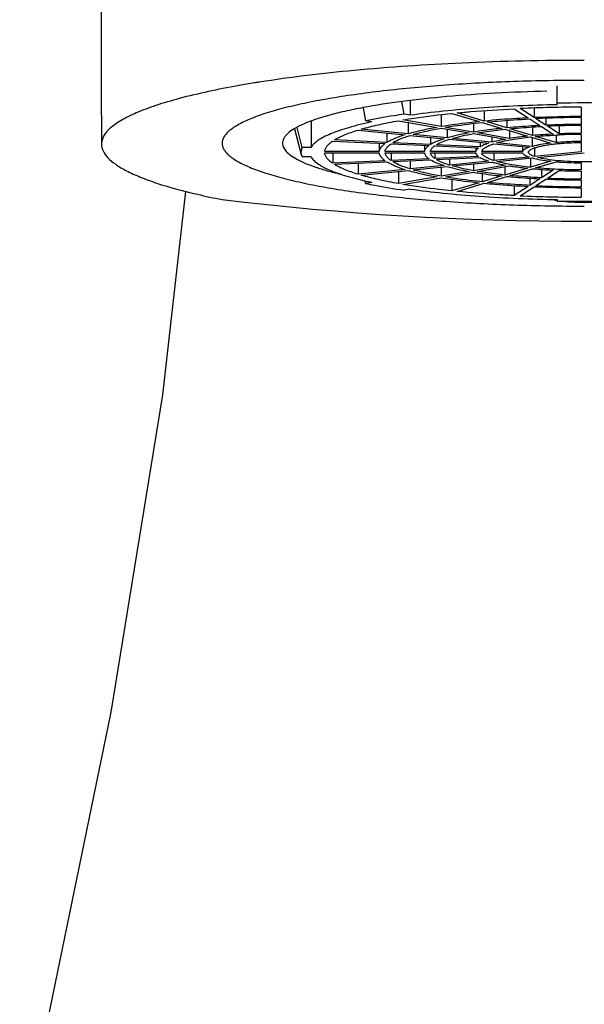
# Model space of a CAD drawing. Units: millimetres. Extents: x 5358 to 6040, y -227 to 104.
# Drawn here: x 5434 to 5452, y -11 to 22 of the extents above; entities that cross this region are included whole.
import ezdxf

# ---------------------------------------------------------------- set-up
doc = ezdxf.new("R2010")
doc.units = ezdxf.units.MM
for name, color, linetype, lineweight in [('图框外框线', 7, 'Continuous', 30), ('尺寸线', 1, 'Continuous', 15), ('粗实线', 7, 'Continuous', 40)]:
    doc.layers.add(name, color=color, linetype=linetype, lineweight=lineweight)
doc.styles.add('标注文字', font='arial.ttf')
doc.dimstyles.new('5', dxfattribs={"dimtxt": 8, "dimasz": 4, "dimexe": 2, "dimexo": 0.7, "dimgap": 1, "dimtad": 1, "dimdsep": 46, "dimtxsty": '标注文字', "dimcen": 2.5, "dimadec": 0, "dimazin": 0, "dimtfac": 1, "dimtmove": 0, "dimatfit": 3, "dimldrblk": 'DOTSMALL', "dimfxl": 0, "dimarcsym": 0})

# ---------------------------------------------------------------- blocks, each defined once
blk = doc.blocks.new('*D7')
at = {"layer": 'Defpoints', "color": 0}
for p in [(5545.362, 89.405), (5359.155, 3.096), (5545.362, 3.096)]:
    blk.add_point(p, dxfattribs=at)
at = {"layer": '尺寸线', "color": 0, "lineweight": -2}
for p, q in [((5359.155, 3.796), (5359.155, 91.405)), ((5545.362, 3.796), (5545.362, 91.405)), ((5363.155, 89.405), (5541.362, 89.405))]:
    blk.add_line(p, q, dxfattribs=at)
at = {"layer": '尺寸线', "color": 0}
for points in [[(5363.155, 90.072), (5363.155, 88.739), (5359.155, 89.405)], [(5541.362, 90.072), (5541.362, 88.739), (5545.362, 89.405)]]:
    blk.add_solid(points, dxfattribs=at)
at = {"layer": '尺寸线', "color": 0, "lineweight": -3, "insert": (5452.259, 97.511), "char_height": 10, "attachment_point": 5, "style": '标注文字'}
blk.add_mtext('187', dxfattribs=at)
blk = doc.blocks.new('_DotSmall')
at = {"color": 0, "linetype": 'ByBlock', "const_width": 0.5}
blk.add_lwpolyline([(-0.0625, 0, 1), (0.0625, 0, 1)], format="xyb", close=True, dxfattribs=at)

msp = doc.modelspace()

# ---------------------------------------------------------------- linework, layer by layer
at = {"layer": '图框外框线', "color": 7, "lineweight": -3}
msp.add_arc((5452.259, 115.785), 100.578, 263.14571, 276.85432, dxfattribs=at)
at = {"layer": '粗实线', "color": 7, "lineweight": -3}
for p, q in [((5440.816, 19.704), (5440.773, 19.697)), ((5441.356, 19.796), (5441.323, 19.791)), ((5451.359, 19.07), (5451.359, 19.695)), ((5444.936, 18.972), (5445.014, 18.534)), ((5446.287, 18.755), (5446.212, 19.172)), ((5446.492, 19.211), (5446.492, 18.72)), ((5450.595, 18.642), (5450.129, 18.944)), ((5450.595, 18.96), (5450.595, 18.642)), ((5452.159, 18.991), (5452.159, 18.678)), ((5446.492, 18.72), (5446.287, 18.755)), ((5447.521, 18.741), (5447.521, 18.345)), ((5447.872, 18.782), (5448.772, 18.511)), ((5448.946, 18.529), (5448.045, 18.799)), ((5448.946, 18.875), (5448.946, 18.529)), ((5449.936, 18.935), (5450.402, 18.633)), ((5450.984, 18.62), (5450.984, 18.391)), ((5452.159, 18.643), (5452.159, 18.418)), ((5442.913, 17.654), (5442.741, 18.315)), ((5443.203, 18.522), (5443.203, 17.654)), ((5445.219, 18.499), (5445.014, 18.534)), ((5446.107, 18.541), (5447.38, 18.32)), ((5447.521, 18.345), (5446.249, 18.566)), ((5446.42, 18.487), (5446.42, 18.103)), ((5447.521, 18.295), (5448.441, 18.136)), ((5448.582, 18.16), (5447.663, 18.32)), ((5448.582, 18.447), (5448.582, 18.16)), ((5448.872, 18.481), (5449.522, 18.286)), ((5449.696, 18.303), (5449.046, 18.499)), ((5449.696, 18.553), (5449.696, 18.303)), ((5450.454, 18.6), (5450.79, 18.382)), ((5450.546, 18.33), (5450.546, 18.047)), ((5450.984, 18.391), (5450.647, 18.609)), ((5450.842, 18.348), (5451.231, 18.096)), ((5451.424, 18.105), (5451.035, 18.357)), ((5451.424, 18.37), (5451.424, 18.105)), ((5452.159, 18.383), (5452.159, 18.122)), ((5442.66, 18.27), (5442.88, 17.424)), ((5444.761, 18.229), (5446.32, 18.073)), ((5446.42, 18.103), (5444.861, 18.259)), ((5445.717, 18.133), (5445.717, 17.82)), ((5446.493, 18.055), (5447.619, 17.942)), ((5447.719, 17.972), (5446.593, 18.085)), ((5447.166, 17.988), (5447.166, 17.752)), ((5447.719, 18.261), (5447.719, 17.972)), ((5448.582, 18.111), (5449.643, 17.927)), ((5449.785, 17.952), (5448.724, 18.136)), ((5449.192, 18.005), (5449.192, 17.825)), ((5449.622, 18.256), (5450.373, 18.03)), ((5449.785, 18.207), (5449.785, 17.952)), ((5450.546, 18.047), (5449.796, 18.273)), ((5450.473, 18), (5451.148, 17.797)), ((5450.535, 17.981), (5450.535, 17.69)), ((5451.321, 17.814), (5450.646, 18.017)), ((5451.321, 18.063), (5451.321, 17.814)), ((5452.159, 18.088), (5452.159, 17.853)), ((5443.203, 17.654), (5442.913, 17.654)), ((5443.926, 17.867), (5445.665, 17.786)), ((5445.717, 17.82), (5443.978, 17.901)), ((5445.459, 17.796), (5445.459, 17.515)), ((5445.858, 17.777), (5447.114, 17.719)), ((5447.166, 17.752), (5445.91, 17.811)), ((5446.96, 17.726), (5446.96, 17.515)), ((5447.307, 17.71), (5448.757, 17.642)), ((5448.808, 17.676), (5447.359, 17.743)), ((5447.793, 17.925), (5449.092, 17.795)), ((5449.192, 17.825), (5447.893, 17.955)), ((5448.66, 17.647), (5448.66, 17.515)), ((5448.808, 17.823), (5448.808, 17.676)), ((5449.265, 17.777), (5450.435, 17.66)), ((5450.535, 17.69), (5449.365, 17.807)), ((5450.211, 17.683), (5450.211, 17.515)), ((5450.609, 17.64), (5450.609, 17.352)), ((5452.159, 17.818), (5452.159, 17.507)), ((5442.88, 17.424), (5442.913, 17.341)), ((5443.203, 17.341), (5442.913, 17.341)), ((5445.459, 17.515), (5443.659, 17.515)), ((5443.659, 17.48), (5445.459, 17.48)), ((5443.926, 17.48), (5443.926, 17.128)), ((5446.96, 17.515), (5445.659, 17.515)), ((5445.659, 17.48), (5446.96, 17.48)), ((5445.858, 17.48), (5445.858, 17.217)), ((5448.66, 17.515), (5447.16, 17.515)), ((5447.16, 17.48), (5448.66, 17.48)), ((5447.307, 17.48), (5447.307, 17.285)), ((5448.757, 17.352), (5447.307, 17.285)), ((5447.359, 17.251), (5448.808, 17.319)), ((5450.211, 17.515), (5448.86, 17.515)), ((5448.86, 17.48), (5450.211, 17.48)), ((5449.265, 17.48), (5449.265, 17.217)), ((5450.435, 17.335), (5449.265, 17.217)), ((5449.365, 17.187), (5450.535, 17.304)), ((5452.159, 17.507), (5450.609, 17.352)), ((5450.709, 17.322), (5452.259, 17.477)), ((5445.665, 17.208), (5443.926, 17.128)), ((5443.978, 17.094), (5445.717, 17.175)), ((5444.761, 17.13), (5444.761, 16.766)), ((5447.114, 17.276), (5445.858, 17.217)), ((5445.91, 17.184), (5447.166, 17.242)), ((5446.493, 17.211), (5446.493, 16.939)), ((5447.619, 17.052), (5446.493, 16.939)), ((5446.593, 16.909), (5447.719, 17.022)), ((5447.521, 17.002), (5447.521, 16.699)), ((5447.793, 17.272), (5447.793, 17.07)), ((5449.092, 17.2), (5447.793, 17.07)), ((5447.893, 17.04), (5449.192, 17.17)), ((5448.582, 17.109), (5448.582, 16.883)), ((5449.643, 17.068), (5448.582, 16.883)), ((5448.724, 16.859), (5449.785, 17.043)), ((5449.622, 17.015), (5449.622, 16.739)), ((5450.473, 17.298), (5450.473, 16.995)), ((5451.148, 17.198), (5450.473, 16.995)), ((5450.646, 16.978), (5451.321, 17.181)), ((5452.159, 17.142), (5452.159, 16.907)), ((5446.32, 16.922), (5444.761, 16.766)), ((5444.861, 16.736), (5446.42, 16.892)), ((5446.107, 16.861), (5446.107, 16.454)), ((5447.38, 16.675), (5446.107, 16.454)), ((5448.441, 16.859), (5447.521, 16.699)), ((5447.663, 16.675), (5448.582, 16.834)), ((5448.872, 16.791), (5448.872, 16.514)), ((5449.522, 16.709), (5448.872, 16.514)), ((5449.046, 16.496), (5449.696, 16.692)), ((5450.373, 16.965), (5449.622, 16.739)), ((5449.796, 16.722), (5450.546, 16.947)), ((5450.842, 16.923), (5450.842, 16.646)), ((5451.231, 16.898), (5450.842, 16.646)), ((5451.035, 16.638), (5451.424, 16.889)), ((5452.159, 16.872), (5452.159, 16.612)), ((5445.014, 16.46), (5444.997, 16.549)), ((5445.219, 16.496), (5445.014, 16.46)), ((5446.249, 16.429), (5447.521, 16.65)), ((5447.872, 16.597), (5447.872, 16.213)), ((5448.772, 16.483), (5447.872, 16.213)), ((5448.045, 16.195), (5448.946, 16.466)), ((5449.936, 16.389), (5449.936, 16.059)), ((5450.402, 16.361), (5449.936, 16.059)), ((5450.129, 16.05), (5450.595, 16.352)), ((5450.454, 16.633), (5450.454, 16.395)), ((5450.79, 16.613), (5450.454, 16.395)), ((5450.647, 16.386), (5450.984, 16.604)), ((5452.159, 16.577), (5452.159, 16.351)), ((5439.04, 16.197), (5438.277, 9.456)), ((5446.492, 16.275), (5446.287, 16.239)), ((5452.159, 16.317), (5452.159, 16.004)), ((5451.359, 15.925), (5451.359, 15.874))]:
    msp.add_line(p, q, dxfattribs=at)
msp.add_lwpolyline([(5438.277, 9.456), (5436.566, -1.074), (5434.233, -12.471)], dxfattribs=at)
for centre, radius, start, end in [((6752.58, 22.542), 1316.331, 179.675671, 180.208036), ((5452.252, -69.835), 90.376, 89.99581, 92.57122), ((5447.043, -15.404), 35.657, 99.2326, 100.0589), ((5447.479, -18.073), 38.361, 98.972, 99.1849), ((5452.235, -28.739), 47.729, 90.0914, 92.528), ((5452.259, -34.788), 53.916, 89.0435, 90.9565), ((5452.253, -19.643), 38.321, 90.1407, 92.4787), ((5452.24, -18.003), 36.647, 90.1278, 92.4916), ((5452.254, -11.451), 29.869, 90.1825, 92.437), ((5452.245, -9.952), 28.335, 90.1738, 92.4456), ((5452.09, 1.361), 16.758, 92.9407, 95.288), ((5452.247, -0.74), 18.827, 90.2706, 92.5096), ((5452.255, -2.166), 20.288, 90.2718, 92.3476), ((5452.042, 32.957), 16.079, 264.6625, 267.1088), ((5452.249, 36.894), 20.022, 267.6386, 269.742), ((5447.929, 29.299), 13.087, 257.0037, 258.0494), ((5452.24, 54.072), 37.755, 267.5038, 269.8768), ((5452.253, 53.545), 37.194, 267.5258, 269.8548), ((5452.244, 46.02), 29.443, 267.5467, 269.8338), ((5452.254, 45.353), 28.741, 267.5704, 269.8101), ((5444.899, 39.62), 24.145, 256.9324, 258.9119), ((5452.252, 64.468), 48.464, 267.4905, 269.8901), ((5451.795, 18.31), 2.461, 259.4826, 259.7245), ((5452.259, 69.783), 53.916, 269.0435, 270.9565)]:
    msp.add_arc(centre, radius, start, end, dxfattribs=at)
for points, knots in [([(5448.198, 20.45), (5447.007, 20.396), (5444.767, 20.246), (5442.537, 19.983), (5441.497, 19.818)], [0, 0, 0, 0, 0.530888, 1, 1, 1, 1]), ([(5440.773, 19.697), (5440.123, 19.581), (5439.21, 19.391), (5438.095, 19.064), (5437.448, 18.825), (5436.937, 18.578), (5436.564, 18.323), (5436.323, 18.058), (5436.259, 17.853), (5436.259, 17.763)], [0, 0, 0, 0, 0.387935, 0.547247, 0.682345, 0.792925, 0.879921, 0.946555, 1, 1, 1, 1]), ([(5452.259, 19.877), (5451.478, 19.877), (5449.946, 19.851), (5447.722, 19.736), (5445.965, 19.577), (5444.668, 19.411), (5443.798, 19.275), (5443.009, 19.126), (5442.309, 18.964), (5441.703, 18.791), (5441.199, 18.61), (5440.847, 18.444), (5440.623, 18.306), (5440.492, 18.206), (5440.39, 18.106), (5440.315, 18.003), (5440.269, 17.899), (5440.259, 17.827), (5440.259, 17.793)], [0, 0, 0, 0, 0.187626, 0.368264, 0.535225, 0.611647, 0.682429, 0.746954, 0.804689, 0.855198, 0.898178, 0.933516, 0.948378, 0.96145, 0.972866, 0.982844, 0.991725, 1, 1, 1, 1]), ([(5451.021, 19.516), (5450.452, 19.504), (5449.343, 19.463), (5447.742, 19.352), (5446.278, 19.195), (5445.356, 19.054), (5444.927, 18.974)], [0, 0, 0, 0, 0.278797, 0.543412, 0.786134, 1, 1, 1, 1]), ([(5444.927, 18.974), (5444.726, 18.936), (5444.345, 18.858), (5443.812, 18.727), (5443.352, 18.588), (5442.969, 18.442), (5442.666, 18.292), (5442.468, 18.155), (5442.357, 18.041), (5442.301, 17.959), (5442.266, 17.877), (5442.259, 17.82), (5442.259, 17.793)], [0, 0, 0, 0, 0.202595, 0.383621, 0.541902, 0.676661, 0.787716, 0.875898, 0.91227, 0.944299, 0.973048, 1, 1, 1, 1]), ([(5451.359, 19.07), (5450.497, 19.055), (5449.237, 19.003), (5447.615, 18.863), (5446.855, 18.771), (5446.492, 18.72)], [0, 0, 0, 0, 0.529487, 0.774676, 1, 1, 1, 1]), ([(5446.287, 18.755), (5446.173, 18.739), (5445.747, 18.675), (5445.323, 18.599), (5445.014, 18.534)], [0, 0, 0, 0, 0.266675, 1, 1, 1, 1]), ([(5446.249, 18.566), (5446.374, 18.587), (5446.913, 18.673), (5447.456, 18.739), (5447.872, 18.782)], [0, 0, 0, 0, 0.233193, 1, 1, 1, 1]), ([(5448.045, 18.799), (5448.197, 18.814), (5448.826, 18.871), (5449.457, 18.912), (5449.936, 18.935)], [0, 0, 0, 0, 0.240586, 1, 1, 1, 1]), ([(5450.402, 18.633), (5450.277, 18.627), (5449.791, 18.601), (5449.305, 18.563), (5448.946, 18.529)], [0, 0, 0, 0, 0.258262, 1, 1, 1, 1]), ([(5445.219, 18.499), (5444.961, 18.444), (5444.595, 18.356), (5444.141, 18.215), (5443.862, 18.11), (5443.629, 18.003), (5443.44, 17.893), (5443.298, 17.781), (5443.227, 17.696), (5443.203, 17.654)], [0, 0, 0, 0, 0.35547, 0.507145, 0.640786, 0.756244, 0.853763, 0.934297, 1, 1, 1, 1]), ([(5444.861, 18.259), (5445.051, 18.315), (5445.464, 18.419), (5445.882, 18.501), (5446.107, 18.541)], [0, 0, 0, 0, 0.464132, 1, 1, 1, 1]), ([(5447.38, 18.32), (5447.207, 18.289), (5446.885, 18.225), (5446.567, 18.145), (5446.42, 18.103)], [0, 0, 0, 0, 0.534942, 1, 1, 1, 1]), ([(5446.593, 18.085), (5446.735, 18.127), (5447.043, 18.204), (5447.354, 18.266), (5447.521, 18.295)], [0, 0, 0, 0, 0.465192, 1, 1, 1, 1]), ([(5448.772, 18.511), (5448.661, 18.5), (5448.243, 18.453), (5447.826, 18.396), (5447.521, 18.345)], [0, 0, 0, 0, 0.265506, 1, 1, 1, 1]), ([(5447.663, 18.32), (5447.757, 18.336), (5448.158, 18.399), (5448.562, 18.449), (5448.872, 18.481)], [0, 0, 0, 0, 0.233702, 1, 1, 1, 1]), ([(5449.522, 18.286), (5449.439, 18.277), (5449.125, 18.242), (5448.811, 18.199), (5448.582, 18.16)], [0, 0, 0, 0, 0.264965, 1, 1, 1, 1]), ([(5449.046, 18.499), (5449.158, 18.509), (5449.627, 18.552), (5450.097, 18.582), (5450.454, 18.6)], [0, 0, 0, 0, 0.240878, 1, 1, 1, 1]), ([(5450.79, 18.382), (5450.696, 18.377), (5450.331, 18.357), (5449.966, 18.329), (5449.696, 18.303)], [0, 0, 0, 0, 0.257981, 1, 1, 1, 1]), ([(5449.796, 18.273), (5449.88, 18.281), (5450.228, 18.312), (5450.577, 18.335), (5450.842, 18.348)], [0, 0, 0, 0, 0.241246, 1, 1, 1, 1]), ([(5443.978, 17.901), (5444.084, 17.966), (5444.342, 18.089), (5444.61, 18.182), (5444.761, 18.229)], [0, 0, 0, 0, 0.440769, 1, 1, 1, 1]), ([(5446.32, 18.073), (5446.204, 18.036), (5445.997, 17.965), (5445.799, 17.87), (5445.717, 17.82)], [0, 0, 0, 0, 0.55771, 1, 1, 1, 1]), ([(5445.91, 17.811), (5445.99, 17.859), (5446.181, 17.951), (5446.381, 18.02), (5446.493, 18.055)], [0, 0, 0, 0, 0.44251, 1, 1, 1, 1]), ([(5448.441, 18.136), (5448.311, 18.112), (5448.069, 18.064), (5447.83, 18.004), (5447.719, 17.972)], [0, 0, 0, 0, 0.533689, 1, 1, 1, 1]), ([(5447.893, 17.955), (5447.998, 17.986), (5448.227, 18.043), (5448.459, 18.089), (5448.582, 18.111)], [0, 0, 0, 0, 0.466534, 1, 1, 1, 1]), ([(5448.724, 18.136), (5448.794, 18.147), (5449.092, 18.194), (5449.392, 18.231), (5449.622, 18.256)], [0, 0, 0, 0, 0.234346, 1, 1, 1, 1]), ([(5449.365, 17.807), (5449.526, 17.853), (5449.894, 17.928), (5450.266, 17.978), (5450.473, 18)], [0, 0, 0, 0, 0.445141, 1, 1, 1, 1]), ([(5450.373, 18.03), (5450.321, 18.024), (5450.124, 18.002), (5449.928, 17.975), (5449.785, 17.952)], [0, 0, 0, 0, 0.263803, 1, 1, 1, 1]), ([(5450.646, 18.017), (5450.708, 18.023), (5450.967, 18.045), (5451.226, 18.061), (5451.423, 18.07)], [0, 0, 0, 0, 0.240792, 1, 1, 1, 1]), ([(5436.259, 17.763), (5436.259, 17.685), (5436.303, 17.515), (5436.477, 17.288), (5436.746, 17.071), (5437.109, 16.861), (5437.564, 16.657), (5438.343, 16.375), (5438.984, 16.206), (5439.439, 16.1)], [0, 0, 0, 0, 0.062099, 0.13513, 0.225818, 0.337136, 0.470187, 0.625204, 1, 1, 1, 1]), ([(5440.259, 17.793), (5440.259, 17.758), (5440.269, 17.687), (5440.315, 17.582), (5440.39, 17.48), (5440.492, 17.379), (5440.623, 17.28), (5440.847, 17.141), (5441.199, 16.976), (5441.703, 16.795), (5442.309, 16.622), (5443.009, 16.46), (5443.798, 16.31), (5444.668, 16.174), (5445.965, 16.009), (5447.722, 15.849), (5449.946, 15.735), (5451.478, 15.709), (5452.259, 15.709)], [0, 0, 0, 0, 0.008275, 0.017156, 0.027134, 0.03855, 0.051622, 0.066484, 0.101822, 0.144802, 0.195311, 0.253046, 0.317571, 0.388353, 0.464775, 0.631736, 0.812374, 1, 1, 1, 1]), ([(5442.259, 17.793), (5442.259, 17.746), (5442.284, 17.644), (5442.386, 17.505), (5442.546, 17.372), (5442.764, 17.242), (5443.039, 17.116), (5443.37, 16.993), (5443.757, 16.875), (5444.034, 16.804), (5444.181, 16.769)], [0, 0, 0, 0, 0.06165, 0.13403, 0.223916, 0.334609, 0.467479, 0.622884, 0.800598, 1, 1, 1, 1]), ([(5442.913, 17.654), (5442.894, 17.618), (5442.865, 17.542), (5442.87, 17.461), (5442.88, 17.424)], [0, 0, 0, 0, 0.5136, 1, 1, 1, 1]), ([(5443.659, 17.515), (5443.661, 17.545), (5443.677, 17.609), (5443.733, 17.7), (5443.817, 17.788), (5443.887, 17.841), (5443.926, 17.867)], [0, 0, 0, 0, 0.200497, 0.425463, 0.689162, 1, 1, 1, 1]), ([(5445.665, 17.786), (5445.635, 17.766), (5445.571, 17.716), (5445.492, 17.629), (5445.462, 17.551), (5445.459, 17.515)], [0, 0, 0, 0, 0.31006, 0.690531, 1, 1, 1, 1]), ([(5445.659, 17.515), (5445.661, 17.537), (5445.678, 17.599), (5445.746, 17.692), (5445.817, 17.749), (5445.858, 17.777)], [0, 0, 0, 0, 0.201826, 0.553617, 1, 1, 1, 1]), ([(5447.114, 17.719), (5447.092, 17.703), (5447.045, 17.666), (5446.985, 17.6), (5446.962, 17.542), (5446.96, 17.515)], [0, 0, 0, 0, 0.307992, 0.68859, 1, 1, 1, 1]), ([(5447.16, 17.515), (5447.161, 17.532), (5447.175, 17.577), (5447.225, 17.646), (5447.277, 17.688), (5447.307, 17.71)], [0, 0, 0, 0, 0.203159, 0.55615, 1, 1, 1, 1]), ([(5447.619, 17.942), (5447.532, 17.915), (5447.377, 17.861), (5447.228, 17.79), (5447.166, 17.752)], [0, 0, 0, 0, 0.555652, 1, 1, 1, 1]), ([(5447.359, 17.743), (5447.419, 17.779), (5447.561, 17.847), (5447.71, 17.899), (5447.793, 17.925)], [0, 0, 0, 0, 0.444714, 1, 1, 1, 1]), ([(5448.757, 17.642), (5448.743, 17.633), (5448.702, 17.599), (5448.666, 17.552), (5448.66, 17.515)], [0, 0, 0, 0, 0.306371, 1, 1, 1, 1]), ([(5449.092, 17.795), (5449.038, 17.777), (5448.941, 17.743), (5448.848, 17.699), (5448.808, 17.676)], [0, 0, 0, 0, 0.551241, 1, 1, 1, 1]), ([(5448.86, 17.515), (5448.864, 17.54), (5448.887, 17.578), (5448.93, 17.619), (5448.997, 17.667), (5449.109, 17.723), (5449.209, 17.759), (5449.265, 17.777)], [0, 0, 0, 0, 0.153254, 0.249696, 0.362785, 0.643601, 1, 1, 1, 1]), ([(5449.643, 17.927), (5449.602, 17.919), (5449.45, 17.89), (5449.3, 17.855), (5449.192, 17.825)], [0, 0, 0, 0, 0.272969, 1, 1, 1, 1]), ([(5450.435, 17.66), (5450.405, 17.65), (5450.351, 17.63), (5450.283, 17.594), (5450.235, 17.558), (5450.215, 17.529), (5450.211, 17.515)], [0, 0, 0, 0, 0.348681, 0.627766, 0.840617, 1, 1, 1, 1]), ([(5450.409, 17.497), (5450.409, 17.532), (5450.453, 17.571), (5450.507, 17.601), (5450.567, 17.629), (5450.66, 17.661), (5450.793, 17.695), (5450.95, 17.726), (5451.128, 17.753), (5451.255, 17.768), (5451.321, 17.774)], [0, 0, 0, 0, 0.105284, 0.146031, 0.193282, 0.307403, 0.447123, 0.61076, 0.795992, 1, 1, 1, 1]), ([(5451.148, 17.797), (5451.035, 17.784), (5450.829, 17.756), (5450.625, 17.714), (5450.535, 17.69)], [0, 0, 0, 0, 0.55026, 1, 1, 1, 1]), ([(5452.159, 17.853), (5452.086, 17.852), (5451.807, 17.847), (5451.528, 17.832), (5451.321, 17.814)], [0, 0, 0, 0, 0.259009, 1, 1, 1, 1]), ([(5451.321, 17.774), (5451.387, 17.781), (5451.665, 17.805), (5451.945, 17.816), (5452.159, 17.818)], [0, 0, 0, 0, 0.23521, 1, 1, 1, 1]), ([(5443.203, 17.341), (5443.226, 17.302), (5443.289, 17.224), (5443.416, 17.119), (5443.583, 17.016), (5443.79, 16.916), (5444.036, 16.817), (5444.436, 16.684), (5444.758, 16.6), (5444.986, 16.547)], [0, 0, 0, 0, 0.067917, 0.149981, 0.248276, 0.363801, 0.496903, 0.647536, 1, 1, 1, 1]), ([(5443.926, 17.128), (5443.887, 17.154), (5443.817, 17.207), (5443.733, 17.295), (5443.677, 17.385), (5443.661, 17.45), (5443.659, 17.48)], [0, 0, 0, 0, 0.310838, 0.574537, 0.799503, 1, 1, 1, 1]), ([(5445.459, 17.48), (5445.461, 17.456), (5445.478, 17.393), (5445.549, 17.297), (5445.622, 17.238), (5445.665, 17.208)], [0, 0, 0, 0, 0.201696, 0.553365, 1, 1, 1, 1]), ([(5445.858, 17.217), (5445.83, 17.237), (5445.768, 17.285), (5445.691, 17.369), (5445.662, 17.445), (5445.659, 17.48)], [0, 0, 0, 0, 0.30984, 0.690326, 1, 1, 1, 1]), ([(5446.96, 17.48), (5446.961, 17.462), (5446.975, 17.415), (5447.028, 17.342), (5447.082, 17.298), (5447.114, 17.276)], [0, 0, 0, 0, 0.202934, 0.555727, 1, 1, 1, 1]), ([(5447.307, 17.285), (5447.286, 17.3), (5447.241, 17.335), (5447.184, 17.398), (5447.162, 17.454), (5447.16, 17.48)], [0, 0, 0, 0, 0.307623, 0.688241, 1, 1, 1, 1]), ([(5448.66, 17.48), (5448.662, 17.469), (5448.671, 17.439), (5448.704, 17.394), (5448.737, 17.366), (5448.757, 17.352)], [0, 0, 0, 0, 0.205736, 0.560867, 1, 1, 1, 1]), ([(5448.808, 17.319), (5448.848, 17.296), (5448.941, 17.252), (5449.038, 17.217), (5449.092, 17.2)], [0, 0, 0, 0, 0.448757, 1, 1, 1, 1]), ([(5449.265, 17.217), (5449.209, 17.235), (5449.109, 17.272), (5448.997, 17.327), (5448.93, 17.375), (5448.887, 17.417), (5448.864, 17.455), (5448.86, 17.48)], [0, 0, 0, 0, 0.356399, 0.637215, 0.750304, 0.846746, 1, 1, 1, 1]), ([(5450.211, 17.48), (5450.215, 17.466), (5450.235, 17.436), (5450.283, 17.4), (5450.351, 17.365), (5450.405, 17.345), (5450.435, 17.335)], [0, 0, 0, 0, 0.159383, 0.372233, 0.651318, 1, 1, 1, 1]), ([(5450.609, 17.352), (5450.579, 17.362), (5450.528, 17.382), (5450.463, 17.417), (5450.421, 17.453), (5450.409, 17.484), (5450.409, 17.497)], [0, 0, 0, 0, 0.360694, 0.640935, 0.846396, 1, 1, 1, 1]), ([(5450.535, 17.304), (5450.625, 17.28), (5450.829, 17.239), (5451.035, 17.211), (5451.148, 17.198)], [0, 0, 0, 0, 0.449742, 1, 1, 1, 1]), ([(5453.808, 17.322), (5453.711, 17.296), (5453.489, 17.253), (5453.123, 17.21), (5452.704, 17.182), (5452.259, 17.173), (5451.813, 17.182), (5451.394, 17.21), (5451.028, 17.253), (5450.806, 17.296), (5450.709, 17.322)], [0, 0, 0, 0, 0.096789, 0.217156, 0.354251, 0.5, 0.645749, 0.782844, 0.90321, 1, 1, 1, 1]), ([(5444.761, 16.766), (5444.61, 16.813), (5444.342, 16.905), (5444.084, 17.028), (5443.978, 17.094)], [0, 0, 0, 0, 0.559231, 1, 1, 1, 1]), ([(5445.717, 17.175), (5445.799, 17.125), (5445.997, 17.03), (5446.204, 16.958), (5446.32, 16.922)], [0, 0, 0, 0, 0.44229, 1, 1, 1, 1]), ([(5446.493, 16.939), (5446.381, 16.974), (5446.181, 17.044), (5445.99, 17.135), (5445.91, 17.184)], [0, 0, 0, 0, 0.55749, 1, 1, 1, 1]), ([(5447.166, 17.242), (5447.228, 17.205), (5447.377, 17.134), (5447.532, 17.08), (5447.619, 17.052)], [0, 0, 0, 0, 0.444348, 1, 1, 1, 1]), ([(5447.793, 17.07), (5447.71, 17.096), (5447.561, 17.148), (5447.419, 17.215), (5447.359, 17.251)], [0, 0, 0, 0, 0.555286, 1, 1, 1, 1]), ([(5447.719, 17.022), (5447.83, 16.99), (5448.069, 16.93), (5448.311, 16.882), (5448.441, 16.859)], [0, 0, 0, 0, 0.466312, 1, 1, 1, 1]), ([(5448.582, 16.883), (5448.459, 16.906), (5448.227, 16.952), (5447.998, 17.009), (5447.893, 17.04)], [0, 0, 0, 0, 0.533465, 1, 1, 1, 1]), ([(5449.192, 17.17), (5449.226, 17.16), (5449.375, 17.121), (5449.526, 17.089), (5449.643, 17.068)], [0, 0, 0, 0, 0.226486, 1, 1, 1, 1]), ([(5450.473, 16.995), (5450.266, 17.017), (5449.894, 17.066), (5449.526, 17.142), (5449.365, 17.187)], [0, 0, 0, 0, 0.554858, 1, 1, 1, 1]), ([(5449.785, 17.043), (5449.831, 17.036), (5450.026, 17.005), (5450.222, 16.981), (5450.373, 16.965)], [0, 0, 0, 0, 0.235523, 1, 1, 1, 1]), ([(5452.159, 16.907), (5451.898, 16.908), (5451.394, 16.921), (5450.89, 16.955), (5450.646, 16.978)], [0, 0, 0, 0, 0.515126, 1, 1, 1, 1]), ([(5451.321, 17.181), (5451.388, 17.175), (5451.666, 17.153), (5451.946, 17.144), (5452.159, 17.142)], [0, 0, 0, 0, 0.238252, 1, 1, 1, 1]), ([(5446.107, 16.454), (5445.882, 16.494), (5445.464, 16.576), (5445.051, 16.68), (5444.861, 16.736)], [0, 0, 0, 0, 0.535868, 1, 1, 1, 1]), ([(5446.42, 16.892), (5446.567, 16.849), (5446.885, 16.769), (5447.207, 16.706), (5447.38, 16.675)], [0, 0, 0, 0, 0.465059, 1, 1, 1, 1]), ([(5447.521, 16.699), (5447.354, 16.729), (5447.043, 16.791), (5446.735, 16.868), (5446.593, 16.909)], [0, 0, 0, 0, 0.534807, 1, 1, 1, 1]), ([(5448.872, 16.514), (5448.765, 16.525), (5448.361, 16.569), (5447.958, 16.625), (5447.663, 16.675)], [0, 0, 0, 0, 0.265448, 1, 1, 1, 1]), ([(5448.582, 16.834), (5448.655, 16.822), (5448.968, 16.773), (5449.282, 16.734), (5449.522, 16.709)], [0, 0, 0, 0, 0.234239, 1, 1, 1, 1]), ([(5449.622, 16.739), (5449.543, 16.747), (5449.242, 16.781), (5448.943, 16.822), (5448.724, 16.859)], [0, 0, 0, 0, 0.264869, 1, 1, 1, 1]), ([(5449.696, 16.692), (5449.783, 16.683), (5450.148, 16.651), (5450.513, 16.627), (5450.79, 16.613)], [0, 0, 0, 0, 0.241185, 1, 1, 1, 1]), ([(5450.842, 16.646), (5450.752, 16.651), (5450.403, 16.67), (5450.054, 16.697), (5449.796, 16.722)], [0, 0, 0, 0, 0.257931, 1, 1, 1, 1]), ([(5445.014, 16.46), (5445.112, 16.44), (5445.535, 16.355), (5445.96, 16.286), (5446.287, 16.239)], [0, 0, 0, 0, 0.232776, 1, 1, 1, 1]), ([(5447.872, 16.213), (5447.728, 16.228), (5447.185, 16.287), (5446.644, 16.362), (5446.249, 16.429)], [0, 0, 0, 0, 0.265906, 1, 1, 1, 1]), ([(5447.521, 16.65), (5447.618, 16.634), (5448.034, 16.568), (5448.452, 16.517), (5448.772, 16.483)], [0, 0, 0, 0, 0.233638, 1, 1, 1, 1]), ([(5448.946, 16.466), (5449.062, 16.455), (5449.547, 16.411), (5450.033, 16.379), (5450.402, 16.361)], [0, 0, 0, 0, 0.240841, 1, 1, 1, 1]), ([(5450.454, 16.395), (5450.333, 16.401), (5449.863, 16.427), (5449.393, 16.463), (5449.046, 16.496)], [0, 0, 0, 0, 0.258232, 1, 1, 1, 1]), ([(5446.492, 16.275), (5446.855, 16.223), (5447.615, 16.132), (5449.237, 15.992), (5450.497, 15.94), (5451.359, 15.925)], [0, 0, 0, 0, 0.225324, 0.470513, 1, 1, 1, 1]), ([(5449.936, 16.059), (5449.773, 16.067), (5449.142, 16.102), (5448.512, 16.15), (5448.045, 16.195)], [0, 0, 0, 0, 0.258469, 1, 1, 1, 1]), ([(5451.346, 15.891), (5451.33, 15.893), (5451.275, 15.904), (5451.22, 15.917), (5451.181, 15.929)], [0, 0, 0, 0, 0.275284, 1, 1, 1, 1]), ([(5453.066, 15.873), (5452.941, 15.855), (5452.672, 15.83), (5452.259, 15.818), (5451.845, 15.83), (5451.576, 15.855), (5451.451, 15.873)], [0, 0, 0, 0, 0.234325, 0.5, 0.765675, 1, 1, 1, 1])]:
    msp.add_open_spline(points, degree=3, knots=knots, dxfattribs=at)

# ---------------------------------------------------------------- dimensions: what is measured, and where the dimension line sits
at = {"layer": '尺寸线', "color": 7, "lineweight": -3}
dim = msp.add_linear_dim(base=(5545.362, 89.405), p1=(5359.155, 3.096), p2=(5545.362, 3.096), text='187', dimstyle='5', override={"dimtxt": 10, "dimgap": 3}, dxfattribs=at)
dim.commit()
dim.dimension.update_dxf_attribs({"geometry": '*D7', "text_midpoint": (5452.259, 97.511)})

doc.saveas('drawing.dxf')
